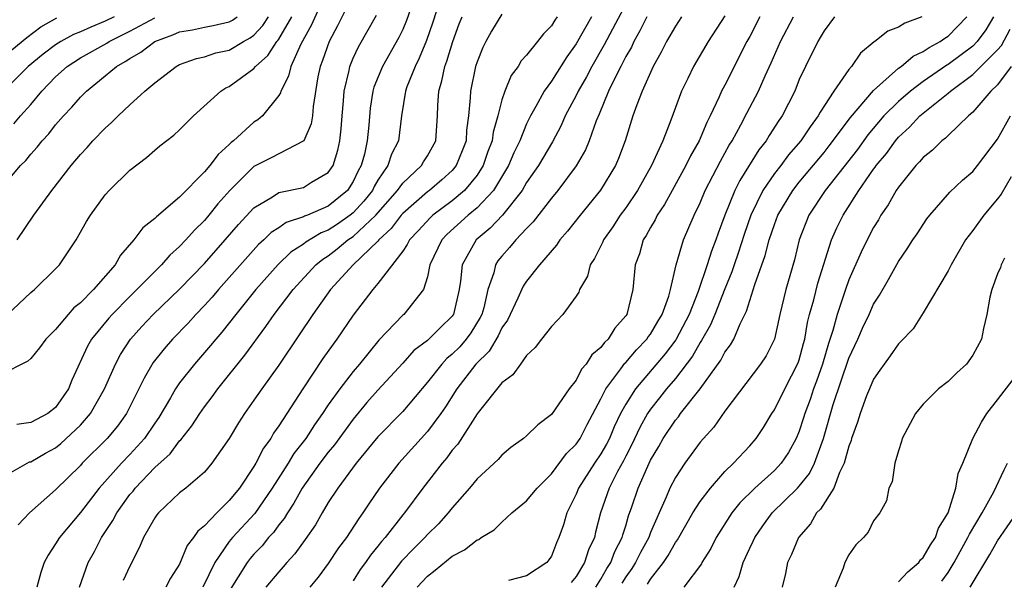
# Model space of a CAD drawing. Units: inches. Extents: x 2643000 to 2646000, y 1560000 to 1561272.
# Drawn here: x 2644810 to 2644890, y 1560694 to 1560739 of the extents above; entities that cross this region are included whole.
import ezdxf

# ---------------------------------------------------------------- set-up
doc = ezdxf.new("R2010")
doc.units = ezdxf.units.IN
doc.header["$MEASUREMENT"] = 0
doc.layers.add('LD26431560_2ft', color=153, linetype='Continuous')

msp = doc.modelspace()

# ---------------------------------------------------------------- linework, layer by layer
at = {"layer": 'LD26431560_2ft'}
for points, elevation in [([(2644834.817, 1560741), (2644833.646, 1560738.354), (2644832.78, 1560736.78), (2644831.965, 1560735), (2644831.789, 1560734.211), (2644831.159, 1560733), (2644831.132, 1560732.868), (2644831, 1560732.646), (2644829.684, 1560731), (2644829.308, 1560730.692), (2644829, 1560730.496), (2644827.353, 1560729), (2644827.15, 1560728.85), (2644827, 1560728.689), (2644826.101, 1560727.899), (2644825.447, 1560727), (2644825, 1560726.481), (2644823, 1560724.458), (2644821.126, 1560722.874), (2644821, 1560722.727), (2644820.027, 1560721.973), (2644819.301, 1560721), (2644818.229, 1560719.771), (2644817.803, 1560719), (2644816.06, 1560717), (2644815, 1560715.939), (2644814.477, 1560715.523), (2644813.999, 1560715), (2644813, 1560713.795), (2644812.201, 1560713), (2644811.708, 1560712.292), (2644811, 1560711.457), (2644810.768, 1560711.232), (2644810.26, 1560711), (2644809, 1560710.347)], 8410), ([(2644842.103, 1560741), (2644841.301, 1560738.699), (2644841, 1560737.974), (2644840.681, 1560737.319), (2644839.385, 1560735), (2644838.679, 1560733.321), (2644838.597, 1560733), (2644838.38, 1560731.619), (2644838.269, 1560730.269), (2644838.141, 1560729), (2644837.908, 1560727.908), (2644837.661, 1560727), (2644837.419, 1560726.58), (2644837, 1560725.707), (2644836.54, 1560725), (2644835, 1560723.724), (2644833.326, 1560723), (2644833.088, 1560722.912), (2644833, 1560722.858), (2644831.59, 1560722.41), (2644831, 1560721.983), (2644830.402, 1560721.598), (2644829.801, 1560721), (2644829.374, 1560720.626), (2644826.134, 1560717), (2644825.618, 1560716.382), (2644825, 1560715.709), (2644824.316, 1560715), (2644823.7, 1560714.3), (2644822.439, 1560713), (2644821.764, 1560712.236), (2644820.88, 1560711.12), (2644820.131, 1560709.869), (2644819.724, 1560709), (2644818.727, 1560707), (2644818.002, 1560705.997), (2644817.149, 1560705), (2644815.154, 1560703), (2644815, 1560702.826), (2644813, 1560700.856), (2644810.902, 1560699), (2644809.973, 1560698.027)], 8404), ([(2644844.219, 1560741), (2644843.431, 1560738.569), (2644842.913, 1560737.087), (2644842.343, 1560735.657), (2644842.003, 1560735), (2644841.336, 1560733.336), (2644841.222, 1560733), (2644840.918, 1560731), (2644840.656, 1560729), (2644840.094, 1560727.906), (2644839.803, 1560727), (2644839, 1560725.822), (2644838.7, 1560725.301), (2644838.555, 1560725), (2644837.862, 1560724.138), (2644837, 1560723.188), (2644836.771, 1560723), (2644835.73, 1560722.27), (2644835, 1560721.793), (2644834.422, 1560721.578), (2644833.18, 1560720.82), (2644833, 1560720.671), (2644831.985, 1560720.015), (2644830.965, 1560719.036), (2644829.155, 1560717), (2644827.529, 1560715), (2644826.422, 1560713.578), (2644825.913, 1560713), (2644825.507, 1560712.493), (2644824.203, 1560711), (2644823, 1560709.47), (2644822.679, 1560709), (2644822.274, 1560708.274), (2644821.323, 1560706.677), (2644821, 1560706.222), (2644820.178, 1560705), (2644819, 1560703.711), (2644818.304, 1560703), (2644816.506, 1560701), (2644815, 1560699.035), (2644813.301, 1560697), (2644813, 1560696.497), (2644812.401, 1560695.599), (2644812.088, 1560695), (2644811.818, 1560694.182), (2644811.481, 1560693)], 8402), ([(2644859.524, 1560741), (2644857.268, 1560736.733), (2644856.26, 1560735), (2644855.835, 1560734.165), (2644855.16, 1560733), (2644855, 1560732.662), (2644854.121, 1560731), (2644853.782, 1560730.219), (2644853.079, 1560728.921), (2644851.951, 1560727), (2644851, 1560725.625), (2644850.635, 1560725), (2644849.043, 1560723), (2644848.058, 1560721.942), (2644846.922, 1560721), (2644845.79, 1560719), (2644845.675, 1560717.675), (2644845.563, 1560717), (2644845.096, 1560715), (2644845.059, 1560714.941), (2644845, 1560714.861), (2644844.051, 1560713.949), (2644843, 1560712.906), (2644841.913, 1560712.087), (2644841, 1560711.063), (2644839, 1560708.884), (2644838.115, 1560707.885), (2644837, 1560706.557), (2644835.505, 1560704.495), (2644835, 1560703.902), (2644834.319, 1560703), (2644832.883, 1560701), (2644832.224, 1560699.776), (2644831.695, 1560699), (2644831.446, 1560698.554), (2644831, 1560698.021), (2644830.579, 1560697.421), (2644830.173, 1560697), (2644829.653, 1560696.347), (2644829, 1560695.677), (2644828.688, 1560695.312), (2644828.452, 1560695), (2644827, 1560692.694)], 8392), ([(2644837, 1560740.814), (2644835.743, 1560738.257), (2644835.059, 1560737), (2644834.537, 1560735.463), (2644834.339, 1560735), (2644834.166, 1560734.166), (2644833.768, 1560731.768), (2644833.713, 1560731), (2644833.629, 1560730.371), (2644833.02, 1560728.981), (2644830.384, 1560727.616), (2644829, 1560726.923), (2644827.059, 1560725), (2644826.091, 1560723.91), (2644825.36, 1560723), (2644825, 1560722.578), (2644824.2, 1560721.8), (2644823.506, 1560721), (2644823, 1560720.463), (2644822.22, 1560719.78), (2644821.553, 1560719), (2644821, 1560718.462), (2644819.564, 1560717), (2644819, 1560716.455), (2644817.561, 1560715), (2644817.297, 1560714.703), (2644815.898, 1560713), (2644815.57, 1560712.43), (2644814.309, 1560709.691), (2644814.035, 1560709), (2644813, 1560707.483), (2644812.382, 1560707), (2644811.464, 1560706.536), (2644811, 1560706.275), (2644809.882, 1560706.118)], 8408), ([(2644808.45, 1560725), (2644810.157, 1560727), (2644810.584, 1560727.416), (2644811, 1560727.91), (2644811.523, 1560728.477), (2644811.923, 1560729), (2644812.442, 1560729.558), (2644813, 1560730.286), (2644813.627, 1560731), (2644814.294, 1560731.705), (2644815, 1560732.522), (2644815.483, 1560733), (2644817, 1560734.225), (2644817.919, 1560735), (2644818.617, 1560735.383), (2644819, 1560735.645), (2644819.87, 1560736.13), (2644820.999, 1560737), (2644822.466, 1560737.534), (2644823, 1560737.778), (2644824.047, 1560737.953), (2644825, 1560738.157), (2644825.716, 1560738.284), (2644827, 1560738.576), (2644827.274, 1560738.726), (2644827.637, 1560739)], 8416), ([(2644809, 1560702.024), (2644810.691, 1560703), (2644810.9, 1560703.1), (2644811, 1560703.125), (2644812.188, 1560703.812), (2644813, 1560704.238), (2644813.421, 1560704.579), (2644815, 1560706.072), (2644815.813, 1560707), (2644816.951, 1560709), (2644817.818, 1560711), (2644818.224, 1560711.776), (2644819.029, 1560713), (2644819.968, 1560714.032), (2644820.877, 1560715), (2644823, 1560717.029), (2644825, 1560719.095), (2644826.684, 1560721), (2644827.751, 1560722.248), (2644829, 1560723.6), (2644830.491, 1560724.491), (2644831, 1560724.827), (2644833, 1560725.237), (2644833.648, 1560725.648), (2644835, 1560726.431), (2644835.383, 1560727), (2644835.768, 1560728.232), (2644835.936, 1560729), (2644836.043, 1560729.957), (2644836.115, 1560731), (2644836.226, 1560732.225), (2644836.271, 1560733), (2644836.672, 1560734.672), (2644836.728, 1560735), (2644837, 1560735.655), (2644837.424, 1560736.576), (2644838.881, 1560739.119)], 8406), ([(2644817.722, 1560739), (2644817, 1560738.636), (2644815.835, 1560738.166), (2644815, 1560737.78), (2644814.44, 1560737.56), (2644813.422, 1560737), (2644813, 1560736.739), (2644812.005, 1560735.995), (2644810.778, 1560735), (2644809, 1560733.213)], 8420), ([(2644809, 1560735.958), (2644810.663, 1560737.337), (2644811.805, 1560738.195), (2644813.093, 1560738.907)], 8422), ([(2644809.063, 1560714.937), (2644811, 1560716.754), (2644811.285, 1560717), (2644813, 1560718.667), (2644813.317, 1560719), (2644814.659, 1560721), (2644815.503, 1560722.497), (2644815.805, 1560723), (2644817, 1560724.648), (2644817.32, 1560725), (2644819, 1560726.636), (2644820.341, 1560727.659), (2644821, 1560728.242), (2644821.416, 1560728.584), (2644822.545, 1560729.455), (2644823, 1560729.878), (2644823.55, 1560730.45), (2644824.134, 1560731), (2644826.331, 1560733), (2644826.738, 1560733.262), (2644827, 1560733.376), (2644829, 1560734.839), (2644829.128, 1560735), (2644830.13, 1560735.87), (2644830.85, 1560737), (2644830.922, 1560737.078), (2644831, 1560737.199), (2644832.044, 1560739)], 8412), ([(2644809.637, 1560730.363), (2644810.17, 1560731), (2644811, 1560731.935), (2644811.892, 1560733), (2644813, 1560734.152), (2644813.933, 1560735), (2644815, 1560735.675), (2644817.134, 1560736.866), (2644817.329, 1560737), (2644819, 1560737.832), (2644821, 1560738.912)], 8418), ([(2644809.905, 1560721), (2644811.245, 1560723), (2644812.701, 1560725), (2644814.252, 1560727), (2644815, 1560727.9), (2644815.532, 1560728.468), (2644816.004, 1560729), (2644817, 1560730.028), (2644817.52, 1560730.48), (2644818.041, 1560731), (2644819, 1560731.898), (2644820.209, 1560733), (2644821, 1560733.674), (2644822.73, 1560735), (2644823, 1560735.139), (2644824.371, 1560735.629), (2644825, 1560735.768), (2644825.919, 1560736.081), (2644827, 1560736.302), (2644828.158, 1560737), (2644828.702, 1560737.298), (2644829, 1560737.523), (2644829.713, 1560738.287), (2644830.172, 1560739)], 8414), ([(2644814.917, 1560693), (2644815.615, 1560695), (2644816.128, 1560695.872), (2644816.689, 1560697), (2644817.619, 1560698.381), (2644817.926, 1560699), (2644819, 1560700.48), (2644819.244, 1560700.756), (2644819.423, 1560701), (2644821, 1560702.644), (2644822.236, 1560703.764), (2644823, 1560704.811), (2644823.101, 1560704.899), (2644823.992, 1560706.008), (2644824.622, 1560707), (2644825, 1560707.538), (2644825.635, 1560708.365), (2644826.088, 1560709), (2644828.278, 1560711.722), (2644829.971, 1560714.03), (2644830.626, 1560715), (2644832.154, 1560717), (2644834.004, 1560719), (2644834.55, 1560719.45), (2644835, 1560719.735), (2644835.724, 1560720.276), (2644836.586, 1560721), (2644837, 1560721.278), (2644838.834, 1560723), (2644840.575, 1560725), (2644841, 1560725.585), (2644842.517, 1560727), (2644842.693, 1560727.307), (2644843, 1560727.786), (2644843.668, 1560729), (2644843.819, 1560731), (2644843.84, 1560731.84), (2644843.907, 1560733), (2644844.171, 1560733.829), (2644844.4, 1560735), (2644844.574, 1560735.426), (2644845.034, 1560737), (2644845.568, 1560738.431), (2644845.789, 1560739)], 8400), ([(2644849, 1560739.211), (2644848.162, 1560737.838), (2644847.715, 1560737), (2644847.471, 1560736.53), (2644847, 1560735.352), (2644846.888, 1560735), (2644846.467, 1560733), (2644846.454, 1560732.454), (2644846.315, 1560731), (2644846.155, 1560729.845), (2644846.111, 1560729), (2644845.809, 1560728.191), (2644845.329, 1560727), (2644845, 1560726.607), (2644844.163, 1560725.837), (2644843.177, 1560725), (2644843, 1560724.87), (2644841, 1560723.131), (2644840.885, 1560723), (2644840.076, 1560721.924), (2644839.073, 1560721), (2644839, 1560720.911), (2644837.007, 1560719), (2644835.186, 1560717), (2644833.741, 1560715), (2644832.652, 1560713.348), (2644831, 1560710.906), (2644829.625, 1560709), (2644829, 1560708.077), (2644828.236, 1560707), (2644827.754, 1560706.246), (2644827, 1560704.989), (2644825.612, 1560703), (2644825, 1560702.287), (2644823.492, 1560701), (2644823, 1560700.608), (2644821.296, 1560699), (2644821.158, 1560698.842), (2644821, 1560698.602), (2644820.083, 1560697), (2644819.765, 1560696.235), (2644819, 1560694.712), (2644818.45, 1560693.55)], 8398), ([(2644853.471, 1560739), (2644853.271, 1560738.728), (2644853, 1560738.274), (2644852.374, 1560737.625), (2644851.889, 1560737), (2644851, 1560735.906), (2644850.567, 1560735.433), (2644850.306, 1560735), (2644849.746, 1560734.254), (2644849.237, 1560733), (2644849, 1560732.303), (2644848.675, 1560731), (2644848.297, 1560729.702), (2644848.213, 1560729), (2644847.873, 1560728.127), (2644847.49, 1560727), (2644847, 1560726.238), (2644845.991, 1560725), (2644845, 1560724.157), (2644843.436, 1560723), (2644843.206, 1560722.794), (2644842.253, 1560721.747), (2644841.547, 1560721), (2644841.374, 1560720.627), (2644841, 1560720.101), (2644839, 1560717.482), (2644838.586, 1560717), (2644837, 1560714.949), (2644835.689, 1560713), (2644835.389, 1560712.611), (2644834.567, 1560711.433), (2644832.935, 1560709), (2644831, 1560706.002), (2644830.583, 1560705.417), (2644830.355, 1560705), (2644829.773, 1560704.227), (2644829.164, 1560703), (2644829, 1560702.727), (2644827.834, 1560701), (2644827, 1560699.984), (2644825.993, 1560699), (2644825, 1560697.946), (2644824.466, 1560697.534), (2644824.115, 1560697), (2644823.626, 1560696.374), (2644823, 1560694.866), (2644822.272, 1560693.728), (2644821.888, 1560693)], 8396), ([(2644856.235, 1560739), (2644855, 1560736.804), (2644854.236, 1560735.764), (2644853, 1560733.794), (2644852.424, 1560733), (2644851.755, 1560731.755), (2644851.317, 1560731), (2644851, 1560730.366), (2644850.442, 1560729), (2644849.965, 1560728.035), (2644849.528, 1560727), (2644848.319, 1560725), (2644847, 1560723.589), (2644846.296, 1560723), (2644844.569, 1560721.431), (2644844.161, 1560721), (2644843.204, 1560719), (2644843, 1560718.022), (2644842.671, 1560717), (2644841.087, 1560715), (2644841, 1560714.93), (2644839.071, 1560712.929), (2644837.518, 1560711), (2644837, 1560710.402), (2644835.92, 1560709), (2644835, 1560707.704), (2644834.537, 1560707), (2644833.894, 1560706.106), (2644833.183, 1560705), (2644832.224, 1560703.776), (2644831.758, 1560703), (2644830.483, 1560701), (2644829.062, 1560698.938), (2644827.258, 1560697), (2644827, 1560696.678), (2644825.84, 1560695), (2644824.868, 1560693)], 8394), ([(2644860.695, 1560739), (2644860.144, 1560737.856), (2644859.651, 1560737), (2644859.45, 1560736.55), (2644859, 1560735.782), (2644858.743, 1560735.257), (2644858.592, 1560735), (2644858.162, 1560734.162), (2644857.616, 1560733), (2644856.85, 1560731.151), (2644856.609, 1560730.609), (2644856.038, 1560729), (2644855.738, 1560728.262), (2644855.011, 1560726.989), (2644853.525, 1560725), (2644853, 1560724.372), (2644851.54, 1560722.46), (2644851, 1560721.921), (2644850.126, 1560721), (2644849.615, 1560720.385), (2644849, 1560719.702), (2644848.689, 1560719.311), (2644848.487, 1560719), (2644848.354, 1560718.354), (2644847.877, 1560717), (2644847.539, 1560715.539), (2644847.376, 1560715), (2644847.259, 1560714.742), (2644846.495, 1560713.506), (2644846.12, 1560713), (2644845.604, 1560712.396), (2644845, 1560711.781), (2644844.564, 1560711.436), (2644844.152, 1560711), (2644843, 1560709.534), (2644841, 1560707.183), (2644839, 1560705.121), (2644837.255, 1560703), (2644835.766, 1560701), (2644835, 1560699.83), (2644834.501, 1560699), (2644833.955, 1560698.045), (2644833.14, 1560696.86), (2644832.306, 1560695.694), (2644831.658, 1560695), (2644831.362, 1560694.638), (2644831, 1560694.248), (2644829.968, 1560693)], 8390), ([(2644863.51, 1560739), (2644863, 1560738.248), (2644862.285, 1560737), (2644861.862, 1560736.138), (2644861.205, 1560735), (2644860.326, 1560733), (2644859.892, 1560731.891), (2644859.576, 1560731), (2644858.947, 1560729), (2644858.425, 1560727.575), (2644858.181, 1560727), (2644856.972, 1560725.028), (2644855.313, 1560723), (2644854.302, 1560721.698), (2644853.684, 1560721), (2644853.414, 1560720.585), (2644852.037, 1560719), (2644851, 1560717.67), (2644850.731, 1560717.268), (2644850.297, 1560716.297), (2644849.456, 1560714.544), (2644849, 1560713.904), (2644848.717, 1560713.283), (2644847.972, 1560712.028), (2644846.906, 1560711), (2644845.367, 1560709), (2644844.453, 1560707.547), (2644844.072, 1560707), (2644843, 1560705.553), (2644840.694, 1560703), (2644839.142, 1560701), (2644838.27, 1560699.73), (2644837.794, 1560699), (2644837.45, 1560698.55), (2644836.456, 1560697), (2644835.825, 1560696.175), (2644835, 1560694.925), (2644834.176, 1560693.824), (2644833.514, 1560693)], 8388), ([(2644867, 1560739.064), (2644865.647, 1560737), (2644864.472, 1560735), (2644864.008, 1560734.008), (2644863.51, 1560733), (2644862.649, 1560730.649), (2644861.979, 1560729), (2644861.081, 1560727), (2644859.95, 1560725), (2644859, 1560723.601), (2644858.554, 1560723), (2644857.948, 1560722.052), (2644857.211, 1560721), (2644857.157, 1560720.843), (2644856.489, 1560719.511), (2644856.139, 1560719), (2644855.911, 1560718.089), (2644855.273, 1560717), (2644855.201, 1560716.799), (2644855, 1560716.473), (2644853.921, 1560715), (2644853, 1560714.031), (2644852.189, 1560713), (2644851.681, 1560712.319), (2644851, 1560711.683), (2644850.494, 1560711), (2644849.877, 1560710.123), (2644849, 1560709.492), (2644847.088, 1560707.088), (2644847, 1560706.975), (2644845.452, 1560704.548), (2644845, 1560704.043), (2644844.562, 1560703.438), (2644844.181, 1560703), (2644842.633, 1560701), (2644841.149, 1560699), (2644841, 1560698.826), (2644839.581, 1560697), (2644839.302, 1560696.698), (2644839, 1560696.306), (2644838.403, 1560695.597), (2644838.005, 1560695), (2644837.57, 1560694.43), (2644837, 1560693.509)], 8386), ([(2644869.812, 1560739), (2644869, 1560737.405), (2644868.775, 1560737), (2644867, 1560733.493), (2644866.735, 1560733), (2644866.543, 1560732.543), (2644865.807, 1560731), (2644865.532, 1560730.468), (2644864.919, 1560729), (2644864.221, 1560727.78), (2644863.846, 1560727), (2644862.736, 1560725), (2644862.133, 1560723.867), (2644861.537, 1560723), (2644861.37, 1560722.63), (2644861, 1560722.017), (2644860.648, 1560721.351), (2644860.413, 1560721), (2644860.109, 1560719.89), (2644859.77, 1560719), (2644859.573, 1560717), (2644859.08, 1560715), (2644859, 1560714.882), (2644858.114, 1560713.886), (2644857.582, 1560713), (2644857.273, 1560712.726), (2644857, 1560712.343), (2644856.256, 1560711.744), (2644855.807, 1560711), (2644855.43, 1560710.571), (2644855, 1560709.71), (2644854.443, 1560709), (2644853, 1560706.934), (2644851.9, 1560706.1), (2644851, 1560705.208), (2644850.744, 1560705), (2644849.732, 1560704.268), (2644849, 1560703.649), (2644848.702, 1560703.298), (2644847, 1560701.736), (2644846.401, 1560701), (2644845, 1560699.415), (2644844.679, 1560699), (2644843.882, 1560698.118), (2644843, 1560697.252), (2644842.782, 1560697), (2644841.889, 1560696.111), (2644840.908, 1560695.092), (2644839.284, 1560693)], 8384), ([(2644842.17, 1560693), (2644843, 1560693.883), (2644843.632, 1560694.368), (2644845, 1560695.505), (2644845.996, 1560696.004), (2644847, 1560696.818), (2644847.138, 1560696.862), (2644847.334, 1560697), (2644848.372, 1560697.628), (2644849, 1560698.255), (2644849.815, 1560699), (2644851, 1560699.968), (2644851.848, 1560701), (2644853, 1560702.136), (2644854.228, 1560703.772), (2644855, 1560704.538), (2644855.309, 1560705), (2644855.886, 1560706.114), (2644857, 1560708.182), (2644857.396, 1560709), (2644858.612, 1560710.612), (2644858.933, 1560711.067), (2644859, 1560711.126), (2644859.858, 1560712.142), (2644860.706, 1560713), (2644860.817, 1560713.183), (2644861, 1560713.418), (2644861.576, 1560714.424), (2644861.936, 1560715), (2644862.475, 1560716.475), (2644862.618, 1560717), (2644863.075, 1560719), (2644863.654, 1560721), (2644864.508, 1560723), (2644865, 1560724.006), (2644865.413, 1560725), (2644866.639, 1560727.361), (2644867, 1560727.999), (2644867.347, 1560728.653), (2644867.575, 1560729), (2644868.278, 1560730.278), (2644868.766, 1560731.234), (2644869.708, 1560733), (2644870.247, 1560734.247), (2644870.723, 1560735.277), (2644871.472, 1560737), (2644872.535, 1560739)], 8382), ([(2644875.848, 1560739), (2644875, 1560737.875), (2644874.687, 1560737.313), (2644874.487, 1560737), (2644873.49, 1560735), (2644873, 1560733.926), (2644872.63, 1560733), (2644871.616, 1560731), (2644871.358, 1560730.642), (2644870.572, 1560729.428), (2644870.323, 1560729), (2644869.733, 1560728.267), (2644868.191, 1560725.808), (2644867.798, 1560725), (2644866.996, 1560723), (2644866.446, 1560721.554), (2644866.26, 1560721), (2644865.904, 1560720.096), (2644865.572, 1560719), (2644864.854, 1560716.854), (2644864.12, 1560715), (2644863.047, 1560712.953), (2644862.186, 1560711.814), (2644859.782, 1560709), (2644859, 1560707.761), (2644858.585, 1560707), (2644858.073, 1560705.928), (2644857.675, 1560705), (2644857.453, 1560704.547), (2644857, 1560703.763), (2644856.486, 1560703), (2644855.198, 1560701), (2644855, 1560700.5), (2644854.244, 1560699), (2644853.971, 1560698.029), (2644853.613, 1560697), (2644853.417, 1560696.583), (2644853, 1560695.519), (2644852.792, 1560695.208), (2644852.62, 1560695), (2644851, 1560693.915), (2644849.532, 1560693.532)], 8380), ([(2644882.892, 1560739), (2644881.514, 1560738.486), (2644881, 1560738.156), (2644880.155, 1560737.846), (2644879.097, 1560737), (2644879.034, 1560736.966), (2644877.941, 1560736.059), (2644877.216, 1560735), (2644877, 1560734.752), (2644875.795, 1560733), (2644874.687, 1560731.313), (2644874.535, 1560731), (2644873.867, 1560730.133), (2644873.137, 1560729), (2644872.143, 1560727.857), (2644871.503, 1560727), (2644871, 1560726.361), (2644870.067, 1560725), (2644869.099, 1560723), (2644868.558, 1560721.441), (2644868.069, 1560719.931), (2644867.733, 1560719), (2644867.558, 1560718.442), (2644867, 1560717.061), (2644866.198, 1560715), (2644865.842, 1560714.158), (2644865.109, 1560712.891), (2644865, 1560712.741), (2644864.38, 1560711.62), (2644863, 1560709.827), (2644862.294, 1560709), (2644861.73, 1560708.27), (2644861, 1560707.367), (2644860.755, 1560707), (2644860.131, 1560705.869), (2644859.493, 1560704.507), (2644859, 1560703.58), (2644858.809, 1560703.191), (2644858.331, 1560702.331), (2644857.651, 1560701), (2644856.959, 1560699), (2644856.563, 1560697.437), (2644856.466, 1560697), (2644855.993, 1560696.007), (2644855.677, 1560695), (2644855, 1560693.857), (2644854.608, 1560693.392)], 8378), ([(2644856.588, 1560693), (2644857, 1560693.661), (2644857.483, 1560694.517), (2644857.792, 1560695), (2644858.119, 1560695.881), (2644858.723, 1560697), (2644858.772, 1560697.228), (2644859, 1560697.95), (2644859.231, 1560698.768), (2644859.497, 1560699.497), (2644859.994, 1560701), (2644860.775, 1560702.775), (2644861, 1560703.244), (2644861.656, 1560704.344), (2644862.021, 1560705), (2644863, 1560706.465), (2644863.25, 1560706.749), (2644863.427, 1560707), (2644865.01, 1560709), (2644866.68, 1560711.32), (2644867, 1560711.948), (2644867.456, 1560712.544), (2644867.715, 1560713), (2644868.235, 1560714.235), (2644868.752, 1560715.248), (2644869, 1560716.111), (2644869.416, 1560717.416), (2644870.254, 1560719.746), (2644870.576, 1560721), (2644871, 1560722.254), (2644871.277, 1560723), (2644872.47, 1560725), (2644873, 1560725.663), (2644875, 1560728.054), (2644875.421, 1560728.579), (2644877.131, 1560730.869), (2644879, 1560733.064), (2644881, 1560734.847), (2644881.211, 1560735), (2644882.177, 1560735.824), (2644883, 1560736.186), (2644883.469, 1560736.531), (2644884.373, 1560737), (2644884.737, 1560737.263), (2644885, 1560737.429), (2644886.514, 1560739)], 8376), ([(2644888.671, 1560739), (2644888.052, 1560737.948), (2644887.363, 1560737), (2644887, 1560736.637), (2644885, 1560735.147), (2644884.904, 1560735.097), (2644883, 1560733.771), (2644881.986, 1560733), (2644881, 1560732.156), (2644879.835, 1560731), (2644878.532, 1560729.468), (2644877.698, 1560728.303), (2644875.094, 1560725), (2644873.771, 1560723), (2644872.992, 1560721), (2644872.602, 1560719.397), (2644871.903, 1560717), (2644871.423, 1560715), (2644870.991, 1560713.009), (2644870.332, 1560711.668), (2644869.881, 1560711), (2644867, 1560707.21), (2644866.094, 1560705.907), (2644865.259, 1560705), (2644865, 1560704.698), (2644863.758, 1560703), (2644863, 1560701.861), (2644862.562, 1560701), (2644862.263, 1560700.263), (2644861.691, 1560699), (2644861, 1560697.413), (2644860.848, 1560697), (2644860.19, 1560695.81), (2644859.781, 1560695), (2644859.483, 1560694.517), (2644859, 1560693.837), (2644858.673, 1560693.327)], 8374), ([(2644860.751, 1560693.249), (2644861, 1560693.653), (2644862.048, 1560695), (2644862.432, 1560695.568), (2644863, 1560696.621), (2644863.165, 1560696.835), (2644864.415, 1560699), (2644865, 1560699.924), (2644865.825, 1560701), (2644867, 1560702.332), (2644867.697, 1560703), (2644869, 1560704.397), (2644869.522, 1560705), (2644870.11, 1560705.89), (2644870.791, 1560707), (2644871, 1560707.306), (2644871.833, 1560709), (2644872.919, 1560711.081), (2644873, 1560711.323), (2644873.343, 1560712.658), (2644873.445, 1560713), (2644873.664, 1560714.335), (2644873.835, 1560715), (2644874.165, 1560716.165), (2644874.491, 1560717.509), (2644875.612, 1560721), (2644876.026, 1560721.973), (2644876.533, 1560723), (2644877.816, 1560725), (2644879, 1560726.7), (2644879.133, 1560726.867), (2644879.214, 1560727), (2644880.03, 1560727.97), (2644880.757, 1560729), (2644881, 1560729.282), (2644881.903, 1560730.097), (2644882.734, 1560731), (2644883, 1560731.228), (2644885, 1560732.83), (2644885.192, 1560733), (2644887, 1560734.349), (2644889, 1560736.332), (2644889.31, 1560736.69), (2644890.009, 1560737.991)], 8372), ([(2644890.097, 1560735), (2644889, 1560733.516), (2644888.466, 1560733), (2644887, 1560731.3), (2644886.652, 1560731), (2644885, 1560729.43), (2644884.792, 1560729.208), (2644884.497, 1560729), (2644883.746, 1560728.254), (2644883, 1560727.663), (2644882.705, 1560727.295), (2644882.406, 1560727), (2644881, 1560725.269), (2644880.817, 1560725), (2644880.17, 1560723.83), (2644879.592, 1560723), (2644879.381, 1560722.619), (2644879, 1560722.013), (2644878.469, 1560721), (2644877.985, 1560720.015), (2644877, 1560717.777), (2644876.723, 1560717), (2644876.601, 1560716.601), (2644876.052, 1560715), (2644875.713, 1560713.713), (2644875.357, 1560712.643), (2644874.881, 1560711), (2644874.387, 1560709.614), (2644874.152, 1560709), (2644873.866, 1560708.134), (2644873.445, 1560707), (2644873.348, 1560706.652), (2644873, 1560705.59), (2644872.747, 1560705), (2644872.129, 1560703.871), (2644871.546, 1560703), (2644871, 1560702.416), (2644869.419, 1560701), (2644868.195, 1560699.805), (2644867.569, 1560699), (2644866.298, 1560697), (2644865.863, 1560696.137), (2644865.145, 1560695), (2644865.1, 1560694.899), (2644863.693, 1560693)], 8370), ([(2644867.736, 1560693), (2644868.143, 1560693.857), (2644868.472, 1560695), (2644869, 1560696.141), (2644869.287, 1560696.713), (2644869.407, 1560697), (2644870.057, 1560697.943), (2644870.819, 1560699), (2644872.866, 1560701), (2644873, 1560701.144), (2644873.823, 1560702.177), (2644874.223, 1560703), (2644874.95, 1560705), (2644875.744, 1560707.744), (2644877, 1560711.466), (2644877.713, 1560713), (2644878.102, 1560713.898), (2644878.634, 1560715), (2644879, 1560715.814), (2644879.459, 1560716.541), (2644880.196, 1560717.804), (2644881, 1560719.252), (2644881.716, 1560720.284), (2644882.17, 1560721), (2644882.508, 1560721.492), (2644883.295, 1560722.705), (2644883.521, 1560723), (2644885.149, 1560724.851), (2644886.172, 1560725.828), (2644887, 1560726.534), (2644887.384, 1560727), (2644889, 1560729.119), (2644890.041, 1560731)], 8368), ([(2644890.084, 1560726.084), (2644889.295, 1560724.705), (2644889, 1560724.308), (2644887.9, 1560723), (2644887, 1560721.761), (2644886.422, 1560721), (2644885.251, 1560719), (2644885, 1560718.501), (2644883, 1560715.127), (2644882.177, 1560713.823), (2644881.194, 1560712.806), (2644881, 1560712.631), (2644880.345, 1560711.655), (2644879.843, 1560711), (2644879.51, 1560710.491), (2644879, 1560709.777), (2644878.661, 1560709), (2644878.432, 1560708.432), (2644877.899, 1560707), (2644877.697, 1560706.303), (2644877.224, 1560705), (2644877.179, 1560704.821), (2644877, 1560704.372), (2644876.625, 1560703), (2644876.251, 1560702.251), (2644875.778, 1560701), (2644874.702, 1560699.298), (2644874.392, 1560699), (2644873.892, 1560698.108), (2644872.94, 1560697), (2644872.369, 1560695.631), (2644872.039, 1560695), (2644871.894, 1560694.105), (2644871.627, 1560693)], 8366), ([(2644889.546, 1560719.546), (2644889.293, 1560719), (2644889.225, 1560718.775), (2644889, 1560718.27), (2644888.539, 1560717), (2644888.386, 1560716.386), (2644888.119, 1560715), (2644887.86, 1560713.86), (2644887.69, 1560713), (2644887, 1560711.714), (2644886.483, 1560711), (2644885.706, 1560710.293), (2644885, 1560709.598), (2644884.241, 1560709), (2644883, 1560707.755), (2644882.384, 1560707), (2644881.313, 1560705), (2644881.249, 1560704.751), (2644881, 1560704.005), (2644880.705, 1560703), (2644880.491, 1560701.509), (2644880.231, 1560701), (2644880.037, 1560699.963), (2644879.492, 1560699), (2644879, 1560698.357), (2644878.559, 1560697.441), (2644878.184, 1560697), (2644877.567, 1560696.433), (2644877, 1560695.62), (2644876.67, 1560695), (2644876.54, 1560694.54), (2644875.889, 1560693)], 8364), ([(2644881, 1560693.437), (2644881.747, 1560694.253), (2644882.636, 1560695), (2644882.793, 1560695.206), (2644883, 1560695.397), (2644883.587, 1560696.413), (2644883.988, 1560697), (2644884.243, 1560697.757), (2644884.999, 1560699), (2644885.638, 1560701), (2644885.831, 1560702.169), (2644886.194, 1560703), (2644887.013, 1560705), (2644887.69, 1560706.31), (2644888.132, 1560707), (2644889, 1560708.104), (2644890.247, 1560709.753)], 8362), ([(2644884.502, 1560693.498), (2644885, 1560694.185), (2644885.502, 1560695), (2644886.612, 1560697), (2644886.724, 1560697.276), (2644887.748, 1560699), (2644888.693, 1560700.693), (2644889.52, 1560702.48), (2644889.803, 1560703)], 8360), ([(2644886.798, 1560693), (2644888.361, 1560695.639), (2644889, 1560696.749), (2644890.565, 1560699)], 8358)]:
    msp.add_lwpolyline(points, dxfattribs=dict(at, elevation=elevation))

doc.saveas('drawing.dxf')
